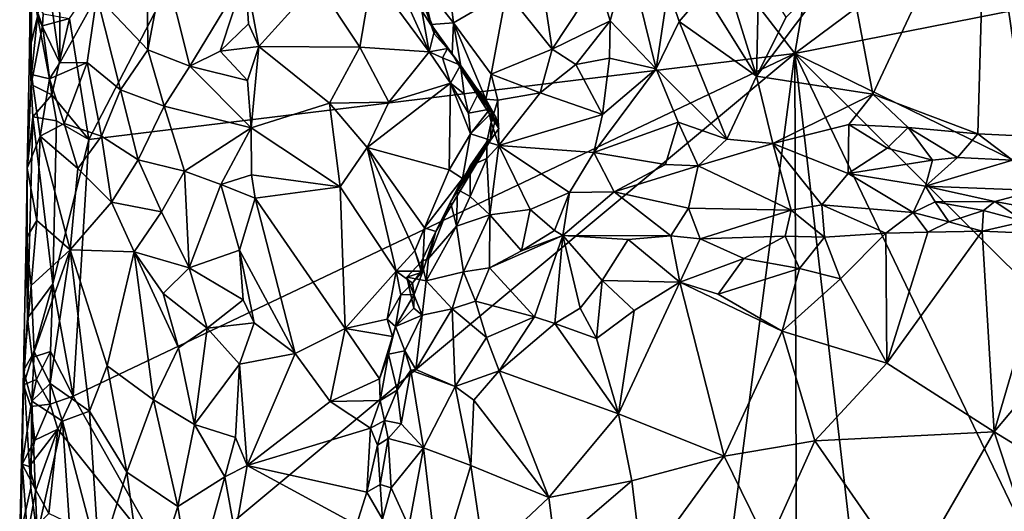
# Model space of a CAD drawing. Units: metres. Extents: x 27.5 to 30.3, y -9.5 to 14.7.
# Drawn here: x 27.7 to 29, y 2.8 to 3.4 of the extents above; entities that cross this region are included whole.
import ezdxf

# ---------------------------------------------------------------- set-up
doc = ezdxf.new("R2010")
doc.units = ezdxf.units.M

msp = doc.modelspace()

# ---------------------------------------------------------------- linework, layer by layer
at = {"layer": '1'}
for points in [[(28.6994, 3.3775, -1.5834), (28.2076, 4.0158, -1.5772), (28.9376, 4.7633, -1.5956)], [(28.9376, 4.7633, -1.5956), (29.7918, 4.1897, -1.6106), (28.6994, 3.3775, -1.5834)], [(28.6994, 3.3775, -1.5834), (29.7918, 4.1897, -1.6106), (29.9651, 3.6272, -1.6165)], [(27.8202, 3.2706, -1.5772), (27.7963, 3.4213, -1.5777), (28.2076, 4.0158, -1.5772)], [(27.8202, 3.2706, -1.5772), (28.2076, 4.0158, -1.5772), (28.6994, 3.3775, -1.5834)], [(29.4579, 3.0072, -1.5972), (28.6994, 3.3775, -1.5834), (29.9651, 3.6272, -1.6165)], [(28.7639, 3.4986, -0.98), (28.7963, 3.327, -0.9717), (28.9373, 3.6269, -0.9685)], [(28.7963, 3.327, -0.9717), (28.927, 3.2778, -0.9677), (28.9373, 3.6269, -0.9685)], [(28.9373, 3.6269, -0.9685), (28.927, 3.2778, -0.9677), (28.9881, 3.2749, -0.9693)], [(28.9373, 3.6269, -0.9685), (28.9881, 3.2749, -0.9693), (29.0523, 3.6164, -0.9777)], [(27.7659, 3.4938, -1.393), (27.7841, 3.3662, -1.3668), (27.7834, 3.615, -1.3727)], [(27.7834, 3.615, -1.3727), (27.7841, 3.3662, -1.3668), (27.8305, 3.4494, -1.3366)], [(28.2574, 3.5534, -1.2505), (28.234, 3.4673, -1.2849), (28.2744, 3.4156, -1.2472)], [(28.2574, 3.5534, -1.2505), (28.2744, 3.4156, -1.2472), (28.3402, 3.4542, -1.1811)], [(27.7659, 3.4938, -1.393), (27.7564, 3.4235, -1.4077), (27.7841, 3.3662, -1.3668)], [(28.3803, 3.4954, -1.1491), (28.3402, 3.4542, -1.1811), (28.3971, 3.3829, -1.1578)], [(28.3803, 3.4954, -1.1491), (28.3971, 3.3829, -1.1578), (28.4541, 3.4692, -1.1122)], [(28.4541, 3.4692, -1.1122), (28.4692, 3.4181, -1.1015), (28.4917, 3.5005, -1.1001)], [(28.4917, 3.5005, -1.1001), (28.4692, 3.4181, -1.1015), (28.5266, 3.3584, -1.0555)], [(28.4917, 3.5005, -1.1001), (28.5266, 3.3584, -1.0555), (28.5415, 3.4581, -1.0593)], [(28.6051, 3.4989, -1.0262), (28.5865, 3.4539, -1.0292), (28.6516, 3.3495, -1.0036)], [(28.6051, 3.4989, -1.0262), (28.6516, 3.3495, -1.0036), (28.6547, 3.477, -1.0237)], [(28.6886, 3.4228, -0.9993), (28.6516, 3.3495, -1.0036), (28.7639, 3.4986, -0.98)], [(28.7639, 3.4986, -0.98), (28.6516, 3.3495, -1.0036), (28.7963, 3.327, -0.9717)], [(27.8929, 3.4809, -1.3269), (27.8937, 3.382, -1.3271), (27.9141, 3.4892, -1.3288)], [(27.9141, 3.4892, -1.3288), (27.8937, 3.382, -1.3271), (27.9463, 3.3617, -1.3415)], [(27.9141, 3.4892, -1.3288), (27.9463, 3.3617, -1.3415), (28.0155, 3.4765, -1.3807)], [(27.7465, 3.3818, -1.4714), (27.7479, 3.4774, -1.4555), (27.749, 3.4499, -1.5153)], [(27.7479, 3.4774, -1.4555), (27.7465, 3.3818, -1.4714), (27.7564, 3.4235, -1.4077)], [(27.8305, 3.4494, -1.3366), (27.8937, 3.382, -1.3271), (27.8929, 3.4809, -1.3269)], [(27.9463, 3.3617, -1.3415), (27.984, 3.3806, -1.3638), (28.0155, 3.4765, -1.3807)], [(28.0155, 3.4765, -1.3807), (27.984, 3.3806, -1.3638), (28.0191, 3.4147, -1.3822)], [(28.0155, 3.4765, -1.3807), (28.0191, 3.4147, -1.3822), (28.032, 3.3864, -1.3786)], [(28.0155, 3.4765, -1.3807), (28.032, 3.3864, -1.3786), (28.1043, 3.4666, -1.3663)], [(28.1043, 3.4666, -1.3663), (28.1577, 3.3855, -1.3611), (28.1731, 3.4759, -1.3697)], [(28.1731, 3.4759, -1.3697), (28.1577, 3.3855, -1.3611), (28.244, 3.3796, -1.3815)], [(28.2169, 3.4391, -1.3798), (28.1731, 3.4759, -1.3697), (28.244, 3.3796, -1.3815)], [(28.3971, 3.3829, -1.1578), (28.4692, 3.4181, -1.1015), (28.4541, 3.4692, -1.1122)], [(28.6547, 3.477, -1.0237), (28.6516, 3.3495, -1.0036), (28.6886, 3.4228, -0.9993)], [(28.1043, 3.4666, -1.3663), (28.032, 3.3864, -1.3786), (28.1577, 3.3855, -1.3611)], [(28.234, 3.4673, -1.2849), (28.2373, 3.4388, -1.3214), (28.2467, 3.4137, -1.2829)], [(28.234, 3.4673, -1.2849), (28.2467, 3.4137, -1.2829), (28.2744, 3.4156, -1.2472)], [(28.5415, 3.4581, -1.0593), (28.5266, 3.3584, -1.0555), (28.5554, 3.4174, -1.0415)], [(28.5415, 3.4581, -1.0593), (28.5554, 3.4174, -1.0415), (28.5865, 3.4539, -1.0292)], [(27.7484, 3.3392, -1.5358), (27.7465, 3.3818, -1.4714), (27.749, 3.4499, -1.5153)], [(27.7484, 3.3392, -1.5358), (27.749, 3.4499, -1.5153), (27.7626, 3.4119, -1.5616)], [(27.7626, 3.4119, -1.5616), (27.749, 3.4499, -1.5153), (27.7634, 3.427, -1.5589)], [(27.8305, 3.4494, -1.3366), (27.7841, 3.3662, -1.3668), (27.8181, 3.3664, -1.3425)], [(27.8305, 3.4494, -1.3366), (27.8181, 3.3664, -1.3425), (27.8597, 3.3323, -1.3279)], [(27.8305, 3.4494, -1.3366), (27.8597, 3.3323, -1.3279), (27.8937, 3.382, -1.3271)], [(28.3402, 3.4542, -1.1811), (28.2744, 3.4156, -1.2472), (28.3212, 3.3521, -1.2165)], [(28.3402, 3.4542, -1.1811), (28.3212, 3.3521, -1.2165), (28.3971, 3.3829, -1.1578)], [(28.5865, 3.4539, -1.0292), (28.5554, 3.4174, -1.0415), (28.6516, 3.3495, -1.0036)], [(28.2348, 3.4306, -1.3806), (28.2169, 3.4391, -1.3798), (28.244, 3.3796, -1.3815)], [(28.2373, 3.4388, -1.3214), (28.2348, 3.4306, -1.3806), (28.2506, 3.4061, -1.3538)], [(28.2467, 3.4137, -1.2829), (28.2373, 3.4388, -1.3214), (28.2501, 3.4022, -1.3114)], [(28.2501, 3.4022, -1.3114), (28.2373, 3.4388, -1.3214), (28.2506, 3.4061, -1.3538)], [(27.7465, 3.3818, -1.4714), (27.749, 3.3513, -1.4239), (27.7564, 3.4235, -1.4077)], [(27.7564, 3.4235, -1.4077), (27.749, 3.3513, -1.4239), (27.7712, 3.3462, -1.3804)], [(27.7564, 3.4235, -1.4077), (27.7712, 3.3462, -1.3804), (27.7841, 3.3662, -1.3668)], [(27.7626, 3.4119, -1.5616), (27.7634, 3.427, -1.5589), (27.7963, 3.4213, -1.5777)], [(27.7741, 3.3262, -1.5704), (27.7626, 3.4119, -1.5616), (27.7963, 3.4213, -1.5777)], [(27.7741, 3.3262, -1.5704), (27.7963, 3.4213, -1.5777), (27.8202, 3.2706, -1.5772)], [(28.2348, 3.4306, -1.3806), (28.244, 3.3796, -1.3815), (28.2506, 3.4061, -1.3538)], [(27.7741, 3.3262, -1.5704), (27.7484, 3.3392, -1.5358), (27.7626, 3.4119, -1.5616)], [(28.0191, 3.4147, -1.3822), (27.984, 3.3806, -1.3638), (28.032, 3.3864, -1.3786)], [(28.2467, 3.4137, -1.2829), (28.2728, 3.3771, -1.2966), (28.2744, 3.4156, -1.2472)], [(28.2467, 3.4137, -1.2829), (28.2501, 3.4022, -1.3114), (28.2728, 3.3771, -1.2966)], [(28.2744, 3.4156, -1.2472), (28.2728, 3.3771, -1.2966), (28.2842, 3.3568, -1.2701)], [(28.2744, 3.4156, -1.2472), (28.2842, 3.3568, -1.2701), (28.3147, 3.3206, -1.2308)], [(28.2744, 3.4156, -1.2472), (28.3147, 3.3206, -1.2308), (28.3212, 3.3521, -1.2165)], [(28.3971, 3.3829, -1.1578), (28.4265, 3.3638, -1.1398), (28.4692, 3.4181, -1.1015)], [(28.4692, 3.4181, -1.1015), (28.4265, 3.3638, -1.1398), (28.4684, 3.372, -1.089)], [(28.4692, 3.4181, -1.1015), (28.4684, 3.372, -1.089), (28.5266, 3.3584, -1.0555)], [(28.5554, 3.4174, -1.0415), (28.5266, 3.3584, -1.0555), (28.6148, 3.2709, -1.0162)], [(28.5554, 3.4174, -1.0415), (28.6148, 3.2709, -1.0162), (28.6516, 3.3495, -1.0036)], [(28.2506, 3.4061, -1.3538), (28.244, 3.3796, -1.3815), (28.2669, 3.3837, -1.3498)], [(28.2501, 3.4022, -1.3114), (28.2506, 3.4061, -1.3538), (28.2669, 3.3837, -1.3498)], [(28.2501, 3.4022, -1.3114), (28.2669, 3.3837, -1.3498), (28.2728, 3.3771, -1.2966)], [(27.984, 3.3806, -1.3638), (28.0181, 3.3439, -1.382), (28.032, 3.3864, -1.3786)], [(28.032, 3.3864, -1.3786), (28.0181, 3.3439, -1.382), (28.0224, 3.2853, -1.379)], [(28.032, 3.3864, -1.3786), (28.0224, 3.2853, -1.379), (28.1201, 3.316, -1.3629)], [(28.032, 3.3864, -1.3786), (28.1201, 3.316, -1.3629), (28.1577, 3.3855, -1.3611)], [(28.1577, 3.3855, -1.3611), (28.1201, 3.316, -1.3629), (28.194, 3.3172, -1.3639)], [(28.1577, 3.3855, -1.3611), (28.194, 3.3172, -1.3639), (28.244, 3.3796, -1.3815)], [(28.244, 3.3796, -1.3815), (28.2605, 3.3722, -1.3812), (28.2669, 3.3837, -1.3498)], [(28.2669, 3.3837, -1.3498), (28.2605, 3.3722, -1.3812), (28.2829, 3.3631, -1.3671)], [(28.2669, 3.3837, -1.3498), (28.2829, 3.3631, -1.3671), (28.2728, 3.3771, -1.2966)], [(27.7508, 3.2989, -1.5419), (27.7434, 3.2349, -1.4535), (27.7465, 3.3818, -1.4714)], [(27.7465, 3.3818, -1.4714), (27.7434, 3.2349, -1.4535), (27.749, 3.3513, -1.4239)], [(27.7508, 3.2989, -1.5419), (27.7465, 3.3818, -1.4714), (27.7484, 3.3392, -1.5358)], [(27.8009, 2.951, -1.5755), (27.8202, 3.2706, -1.5772), (28.6994, 3.3775, -1.5834)], [(27.8009, 2.951, -1.5755), (28.6994, 3.3775, -1.5834), (27.9244, 2.7316, -1.5723)], [(27.8937, 3.382, -1.3271), (27.8597, 3.3323, -1.3279), (27.9143, 3.3121, -1.3297)], [(27.8937, 3.382, -1.3271), (27.9143, 3.3121, -1.3297), (27.9463, 3.3617, -1.3415)], [(27.9244, 2.7316, -1.5723), (28.6994, 3.3775, -1.5834), (28.4705, 1.6307, -1.5717)], [(27.984, 3.3806, -1.3638), (27.9463, 3.3617, -1.3415), (28.0181, 3.3439, -1.382)], [(28.194, 3.3172, -1.3639), (28.2707, 3.3409, -1.3866), (28.244, 3.3796, -1.3815)], [(28.2605, 3.3722, -1.3812), (28.244, 3.3796, -1.3815), (28.2707, 3.3409, -1.3866)], [(28.2605, 3.3722, -1.3812), (28.2707, 3.3409, -1.3866), (28.2829, 3.3631, -1.3671)], [(28.2728, 3.3771, -1.2966), (28.2829, 3.3631, -1.3671), (28.3063, 3.3301, -1.3707)], [(28.2728, 3.3771, -1.2966), (28.3063, 3.3301, -1.3707), (28.3217, 3.3036, -1.322)], [(28.2842, 3.3568, -1.2701), (28.2728, 3.3771, -1.2966), (28.3217, 3.3036, -1.322)], [(28.3212, 3.3521, -1.2165), (28.3822, 3.3287, -1.1544), (28.3971, 3.3829, -1.1578)], [(28.3971, 3.3829, -1.1578), (28.3822, 3.3287, -1.1544), (28.4265, 3.3638, -1.1398)], [(28.4684, 3.372, -1.089), (28.4265, 3.3638, -1.1398), (28.4598, 3.3019, -1.0865)], [(28.4684, 3.372, -1.089), (28.4598, 3.3019, -1.0865), (28.5266, 3.3584, -1.0555)], [(28.4705, 1.6307, -1.5717), (28.6994, 3.3775, -1.5834), (28.7047, 1.6182, -1.5771)], [(28.7047, 1.6182, -1.5771), (28.6994, 3.3775, -1.5834), (28.9179, 1.4853, -1.5804)], [(28.9179, 1.4853, -1.5804), (28.6994, 3.3775, -1.5834), (29.4005, 1.9165, -1.5906)], [(28.6994, 3.3775, -1.5834), (29.7617, 2.3214, -1.6027), (29.4005, 1.9165, -1.5906)], [(28.6994, 3.3775, -1.5834), (29.4579, 3.0072, -1.5972), (29.7617, 2.3214, -1.6027)], [(27.7712, 3.3462, -1.3804), (27.7898, 3.2907, -1.3602), (27.8181, 3.3664, -1.3425)], [(27.7841, 3.3662, -1.3668), (27.7712, 3.3462, -1.3804), (27.8181, 3.3664, -1.3425)], [(27.8181, 3.3664, -1.3425), (27.7898, 3.2907, -1.3602), (27.836, 3.2749, -1.3336)], [(27.8181, 3.3664, -1.3425), (27.836, 3.2749, -1.3336), (27.8597, 3.3323, -1.3279)], [(27.9463, 3.3617, -1.3415), (27.9143, 3.3121, -1.3297), (28.0224, 3.2853, -1.379)], [(27.9463, 3.3617, -1.3415), (28.0224, 3.2853, -1.379), (28.0181, 3.3439, -1.382)], [(28.2829, 3.3631, -1.3671), (28.2707, 3.3409, -1.3866), (28.2875, 3.3273, -1.387)], [(28.2829, 3.3631, -1.3671), (28.2875, 3.3273, -1.387), (28.3063, 3.3301, -1.3707)], [(28.3822, 3.3287, -1.1544), (28.4598, 3.3019, -1.0865), (28.4265, 3.3638, -1.1398)], [(27.749, 3.3513, -1.4239), (27.7434, 3.2349, -1.4535), (27.7598, 3.2746, -1.3941)], [(27.749, 3.3513, -1.4239), (27.7598, 3.2746, -1.3941), (27.7712, 3.3462, -1.3804)], [(28.2842, 3.3568, -1.2701), (28.3217, 3.3036, -1.322), (28.3306, 3.2842, -1.2727)], [(28.3147, 3.3206, -1.2308), (28.2842, 3.3568, -1.2701), (28.3269, 3.2985, -1.2485)], [(28.3269, 3.2985, -1.2485), (28.2842, 3.3568, -1.2701), (28.3306, 3.2842, -1.2727)], [(28.3212, 3.3521, -1.2165), (28.3147, 3.3206, -1.2308), (28.3297, 3.3194, -1.2015)], [(28.3212, 3.3521, -1.2165), (28.3297, 3.3194, -1.2015), (28.3822, 3.3287, -1.1544)], [(28.4598, 3.3019, -1.0865), (28.4491, 3.2546, -1.0905), (28.5266, 3.3584, -1.0555)], [(28.5266, 3.3584, -1.0555), (28.4491, 3.2546, -1.0905), (28.554, 3.2921, -1.0403)], [(28.5266, 3.3584, -1.0555), (28.554, 3.2921, -1.0403), (28.6148, 3.2709, -1.0162)], [(28.6516, 3.3495, -1.0036), (28.6148, 3.2709, -1.0162), (28.6719, 3.2658, -1.0071)], [(28.6516, 3.3495, -1.0036), (28.6719, 3.2658, -1.0071), (28.7963, 3.327, -0.9717)], [(27.7508, 3.2989, -1.5419), (27.7484, 3.3392, -1.5358), (27.7741, 3.3262, -1.5704)], [(27.7712, 3.3462, -1.3804), (27.7598, 3.2746, -1.3941), (27.7898, 3.2907, -1.3602)], [(28.194, 3.3172, -1.3639), (28.1669, 3.2605, -1.3606), (28.2707, 3.3409, -1.3866)], [(28.2707, 3.3409, -1.3866), (28.1669, 3.2605, -1.3606), (28.2689, 3.233, -1.3837)], [(28.2707, 3.3409, -1.3866), (28.2689, 3.233, -1.3837), (28.2954, 3.2777, -1.387)], [(28.2875, 3.3273, -1.387), (28.2707, 3.3409, -1.3866), (28.2932, 3.3032, -1.3896)], [(28.2932, 3.3032, -1.3896), (28.2707, 3.3409, -1.3866), (28.2954, 3.2777, -1.387)], [(27.7799, 3.294, -1.5717), (27.7508, 3.2989, -1.5419), (27.7741, 3.3262, -1.5704)], [(27.7799, 3.294, -1.5717), (27.7741, 3.3262, -1.5704), (27.8202, 3.2706, -1.5772)], [(27.8597, 3.3323, -1.3279), (27.836, 3.2749, -1.3336), (27.8816, 3.2455, -1.3262)], [(27.8597, 3.3323, -1.3279), (27.8816, 3.2455, -1.3262), (27.9143, 3.3121, -1.3297)], [(28.2875, 3.3273, -1.387), (28.2932, 3.3032, -1.3896), (28.3063, 3.3301, -1.3707)], [(28.3195, 3.3085, -1.384), (28.3063, 3.3301, -1.3707), (28.2932, 3.3032, -1.3896)], [(28.3063, 3.3301, -1.3707), (28.3195, 3.3085, -1.384), (28.3217, 3.3036, -1.322)], [(28.3297, 3.3194, -1.2015), (28.3308, 3.2631, -1.1714), (28.3822, 3.3287, -1.1544)], [(28.3822, 3.3287, -1.1544), (28.3308, 3.2631, -1.1714), (28.4598, 3.3019, -1.0865)], [(28.7963, 3.327, -0.9717), (28.6719, 3.2658, -1.0071), (28.7666, 3.2893, -0.9833)], [(28.7963, 3.327, -0.9717), (28.7666, 3.2893, -0.9833), (28.8405, 3.2855, -0.9699)], [(28.7963, 3.327, -0.9717), (28.8405, 3.2855, -0.9699), (28.927, 3.2778, -0.9677)], [(27.9143, 3.3121, -1.3297), (27.8816, 3.2455, -1.3262), (27.9394, 3.2312, -1.3384)], [(27.9143, 3.3121, -1.3297), (27.9394, 3.2312, -1.3384), (28.0224, 3.2853, -1.379)], [(28.0224, 3.2853, -1.379), (28.1333, 3.2117, -1.3598), (28.1201, 3.316, -1.3629)], [(28.1201, 3.316, -1.3629), (28.1669, 3.2605, -1.3606), (28.194, 3.3172, -1.3639)], [(28.1201, 3.316, -1.3629), (28.1333, 3.2117, -1.3598), (28.1669, 3.2605, -1.3606)], [(28.3214, 3.2923, -1.2088), (28.3147, 3.3206, -1.2308), (28.3269, 3.2985, -1.2485)], [(28.3147, 3.3206, -1.2308), (28.3214, 3.2923, -1.2088), (28.3297, 3.3194, -1.2015)], [(28.3297, 3.3194, -1.2015), (28.3214, 3.2923, -1.2088), (28.3308, 3.2631, -1.1714)], [(27.744, 3.0481, -1.5337), (27.7434, 3.2349, -1.4535), (27.7508, 3.2989, -1.5419)], [(27.744, 3.0481, -1.5337), (27.7508, 3.2989, -1.5419), (27.7757, 3.0909, -1.5722)], [(27.7757, 3.0909, -1.5722), (27.7508, 3.2989, -1.5419), (27.7799, 3.294, -1.5717)], [(28.2932, 3.3032, -1.3896), (28.2954, 3.2777, -1.387), (28.3195, 3.3085, -1.384)], [(28.3195, 3.3085, -1.384), (28.2954, 3.2777, -1.387), (28.3217, 3.3036, -1.322)], [(28.2954, 3.2777, -1.387), (28.3204, 3.2698, -1.2698), (28.3217, 3.3036, -1.322)], [(28.3217, 3.3036, -1.322), (28.3204, 3.2698, -1.2698), (28.3306, 3.2842, -1.2727)], [(28.3204, 3.2698, -1.2698), (28.3214, 3.2923, -1.2088), (28.3269, 3.2985, -1.2485)], [(28.3204, 3.2698, -1.2698), (28.3269, 3.2985, -1.2485), (28.3306, 3.2842, -1.2727)], [(28.4598, 3.3019, -1.0865), (28.3308, 3.2631, -1.1714), (28.4491, 3.2546, -1.0905)], [(27.7898, 3.2907, -1.3602), (27.7598, 3.2746, -1.3941), (27.8065, 3.2344, -1.3468)], [(27.7757, 3.0909, -1.5722), (27.7799, 3.294, -1.5717), (27.8202, 3.2706, -1.5772)], [(27.7898, 3.2907, -1.3602), (27.8065, 3.2344, -1.3468), (27.836, 3.2749, -1.3336)], [(28.0224, 3.2853, -1.379), (27.9394, 3.2312, -1.3384), (27.9849, 3.2148, -1.3655)], [(28.0224, 3.2853, -1.379), (27.9849, 3.2148, -1.3655), (28.023, 3.2265, -1.3797)], [(28.0224, 3.2853, -1.379), (28.023, 3.2265, -1.3797), (28.1333, 3.2117, -1.3598)], [(28.3204, 3.2698, -1.2698), (28.3157, 3.2675, -1.2122), (28.3214, 3.2923, -1.2088)], [(28.3214, 3.2923, -1.2088), (28.3157, 3.2675, -1.2122), (28.3308, 3.2631, -1.1714)], [(28.4491, 3.2546, -1.0905), (28.5381, 3.2396, -1.0506), (28.554, 3.2921, -1.0403)], [(28.554, 3.2921, -1.0403), (28.5381, 3.2396, -1.0506), (28.5791, 3.2377, -1.0435)], [(28.554, 3.2921, -1.0403), (28.5791, 3.2377, -1.0435), (28.6148, 3.2709, -1.0162)], [(28.7666, 3.2893, -0.9833), (28.6719, 3.2658, -1.0071), (28.7658, 3.2281, -1.0247)], [(28.7666, 3.2893, -0.9833), (28.7658, 3.2281, -1.0247), (28.8141, 3.26, -0.9799)], [(28.7666, 3.2893, -0.9833), (28.8141, 3.26, -0.9799), (28.8405, 3.2855, -0.9699)], [(28.8405, 3.2855, -0.9699), (28.8141, 3.26, -0.9799), (28.8706, 3.245, -0.9802)], [(28.8405, 3.2855, -0.9699), (28.8706, 3.245, -0.9802), (28.9019, 3.248, -0.9729)], [(28.8405, 3.2855, -0.9699), (28.9019, 3.248, -0.9729), (28.927, 3.2778, -0.9677)], [(27.7434, 3.2349, -1.4535), (27.7557, 3.1699, -1.3976), (27.7598, 3.2746, -1.3941)], [(27.7598, 3.2746, -1.3941), (27.7557, 3.1699, -1.3976), (27.7971, 3.1333, -1.3485)], [(27.7598, 3.2746, -1.3941), (27.7971, 3.1333, -1.3485), (27.8065, 3.2344, -1.3468)], [(27.836, 3.2749, -1.3336), (27.8065, 3.2344, -1.3468), (27.8485, 3.1926, -1.3291)], [(27.836, 3.2749, -1.3336), (27.8485, 3.1926, -1.3291), (27.8816, 3.2455, -1.3262)], [(28.2689, 3.233, -1.3837), (28.2857, 3.2219, -1.3616), (28.2954, 3.2777, -1.387)], [(28.2954, 3.2777, -1.387), (28.2857, 3.2219, -1.3616), (28.3204, 3.2698, -1.2698)], [(28.927, 3.2778, -0.9677), (28.9019, 3.248, -0.9729), (28.9701, 3.2447, -0.9776)], [(28.927, 3.2778, -0.9677), (28.9701, 3.2447, -0.9776), (28.9881, 3.2749, -0.9693)], [(27.7757, 3.0909, -1.5722), (27.8202, 3.2706, -1.5772), (27.8009, 2.951, -1.5755)], [(28.2525, 3.156, -1.2819), (28.3204, 3.2698, -1.2698), (28.2857, 3.2219, -1.3616)], [(28.2525, 3.156, -1.2819), (28.2706, 3.1929, -1.2491), (28.3204, 3.2698, -1.2698)], [(28.2706, 3.1929, -1.2491), (28.2793, 3.2082, -1.2264), (28.3204, 3.2698, -1.2698)], [(28.3204, 3.2698, -1.2698), (28.2793, 3.2082, -1.2264), (28.2952, 3.2377, -1.2254)], [(28.2952, 3.2377, -1.2254), (28.3157, 3.2675, -1.2122), (28.3204, 3.2698, -1.2698)], [(28.2952, 3.2377, -1.2254), (28.3159, 3.2468, -1.1887), (28.3157, 3.2675, -1.2122)], [(28.3157, 3.2675, -1.2122), (28.3159, 3.2468, -1.1887), (28.3308, 3.2631, -1.1714)], [(28.3159, 3.2468, -1.1887), (28.3197, 3.1767, -1.1806), (28.3308, 3.2631, -1.1714)], [(28.3308, 3.2631, -1.1714), (28.3197, 3.1767, -1.1806), (28.3697, 3.1836, -1.1486)], [(28.3308, 3.2631, -1.1714), (28.3697, 3.1836, -1.1486), (28.4189, 3.2047, -1.1139)], [(28.3308, 3.2631, -1.1714), (28.4189, 3.2047, -1.1139), (28.4491, 3.2546, -1.0905)], [(28.6148, 3.2709, -1.0162), (28.5791, 3.2377, -1.0435), (28.6719, 3.2658, -1.0071)], [(28.5791, 3.2377, -1.0435), (28.6947, 3.1826, -1.08), (28.6719, 3.2658, -1.0071)], [(28.6719, 3.2658, -1.0071), (28.6947, 3.1826, -1.08), (28.7329, 3.1891, -1.0725)], [(28.6719, 3.2658, -1.0071), (28.7329, 3.1891, -1.0725), (28.7658, 3.2281, -1.0247)], [(28.1333, 3.2117, -1.3598), (28.2028, 3.1069, -1.3615), (28.1669, 3.2605, -1.3606)], [(28.2028, 3.1069, -1.3615), (28.2263, 3.132, -1.367), (28.1669, 3.2605, -1.3606)], [(28.1669, 3.2605, -1.3606), (28.2263, 3.132, -1.367), (28.2381, 3.1605, -1.3685)], [(28.1669, 3.2605, -1.3606), (28.2381, 3.1605, -1.3685), (28.2689, 3.233, -1.3837)], [(28.4491, 3.2546, -1.0905), (28.4189, 3.2047, -1.1139), (28.4744, 3.2055, -1.0943)], [(28.4491, 3.2546, -1.0905), (28.4744, 3.2055, -1.0943), (28.5381, 3.2396, -1.0506)], [(28.8141, 3.26, -0.9799), (28.7658, 3.2281, -1.0247), (28.8706, 3.245, -0.9802)], [(27.8816, 3.2455, -1.3262), (27.8485, 3.1926, -1.3291), (27.9109, 3.1805, -1.3289)], [(27.8816, 3.2455, -1.3262), (27.9109, 3.1805, -1.3289), (27.9394, 3.2312, -1.3384)], [(28.2952, 3.2377, -1.2254), (28.2793, 3.2082, -1.2264), (28.2953, 3.1998, -1.201)], [(28.2952, 3.2377, -1.2254), (28.2953, 3.1998, -1.201), (28.3159, 3.2468, -1.1887)], [(28.3159, 3.2468, -1.1887), (28.2953, 3.1998, -1.201), (28.3197, 3.1767, -1.1806)], [(28.5381, 3.2396, -1.0506), (28.4744, 3.2055, -1.0943), (28.5791, 3.2377, -1.0435)], [(28.5791, 3.2377, -1.0435), (28.4744, 3.2055, -1.0943), (28.5671, 3.185, -1.099)], [(28.5791, 3.2377, -1.0435), (28.5671, 3.185, -1.099), (28.6947, 3.1826, -1.08)], [(28.7658, 3.2281, -1.0247), (28.8621, 3.2126, -1.0421), (28.8706, 3.245, -0.9802)], [(28.8706, 3.245, -0.9802), (28.8621, 3.2126, -1.0421), (28.9019, 3.248, -0.9729)], [(28.9019, 3.248, -0.9729), (28.8621, 3.2126, -1.0421), (28.9701, 3.2447, -0.9776)], [(28.8621, 3.2126, -1.0421), (29.0003, 3.2072, -1.0528), (28.9701, 3.2447, -0.9776)], [(27.7424, 3.1473, -1.4404), (27.7434, 3.2349, -1.4535), (27.744, 3.0481, -1.5337)], [(27.7434, 3.2349, -1.4535), (27.7424, 3.1473, -1.4404), (27.7557, 3.1699, -1.3976)], [(27.8065, 3.2344, -1.3468), (27.7971, 3.1333, -1.3485), (27.8485, 3.1926, -1.3291)], [(27.9394, 3.2312, -1.3384), (27.9109, 3.1805, -1.3289), (27.9452, 3.1109, -1.3404)], [(27.9394, 3.2312, -1.3384), (27.9452, 3.1109, -1.3404), (27.9849, 3.2148, -1.3655)], [(28.023, 3.2265, -1.3797), (27.9849, 3.2148, -1.3655), (28.0275, 3.1976, -1.3779)], [(28.023, 3.2265, -1.3797), (28.0275, 3.1976, -1.3779), (28.1333, 3.2117, -1.3598)], [(28.2689, 3.233, -1.3837), (28.2381, 3.1605, -1.3685), (28.2857, 3.2219, -1.3616)], [(28.7658, 3.2281, -1.0247), (28.7329, 3.1891, -1.0725), (28.8466, 3.1798, -1.0897)], [(28.7658, 3.2281, -1.0247), (28.8466, 3.1798, -1.0897), (28.8621, 3.2126, -1.0421)], [(27.9452, 3.1109, -1.3404), (28.0081, 3.133, -1.3791), (27.9849, 3.2148, -1.3655)], [(27.9849, 3.2148, -1.3655), (28.0081, 3.133, -1.3791), (28.0275, 3.1976, -1.3779)], [(28.2381, 3.1605, -1.3685), (28.2525, 3.156, -1.2819), (28.2857, 3.2219, -1.3616)], [(28.8621, 3.2126, -1.0421), (28.8466, 3.1798, -1.0897), (28.8741, 3.193, -1.0772)], [(28.8621, 3.2126, -1.0421), (28.8741, 3.193, -1.0772), (28.9483, 3.1936, -1.0845)], [(28.8621, 3.2126, -1.0421), (28.9483, 3.1936, -1.0845), (29.0003, 3.2072, -1.0528)], [(28.1333, 3.2117, -1.3598), (28.0275, 3.1976, -1.3779), (28.1396, 3.0352, -1.3584)], [(28.1333, 3.2117, -1.3598), (28.1396, 3.0352, -1.3584), (28.2028, 3.1069, -1.3615)], [(28.2793, 3.2082, -1.2264), (28.2706, 3.1929, -1.2491), (28.278, 3.1627, -1.2165)], [(28.2793, 3.2082, -1.2264), (28.278, 3.1627, -1.2165), (28.2953, 3.1998, -1.201)], [(28.2953, 3.1998, -1.201), (28.278, 3.1627, -1.2165), (28.3197, 3.1767, -1.1806)], [(28.3697, 3.1836, -1.1486), (28.4, 3.1573, -1.1483), (28.4189, 3.2047, -1.1139)], [(28.4189, 3.2047, -1.1139), (28.4, 3.1573, -1.1483), (28.4104, 3.151, -1.149)], [(28.4189, 3.2047, -1.1139), (28.4104, 3.151, -1.149), (28.4744, 3.2055, -1.0943)], [(28.4744, 3.2055, -1.0943), (28.4104, 3.151, -1.149), (28.5448, 3.1507, -1.1262)], [(28.4744, 3.2055, -1.0943), (28.5448, 3.1507, -1.1262), (28.5671, 3.185, -1.099)], [(29.0003, 3.2072, -1.0528), (28.9483, 3.1936, -1.0845), (29.0158, 3.1809, -1.0949)], [(27.8485, 3.1926, -1.3291), (27.7971, 3.1333, -1.3485), (27.877, 3.131, -1.3246)], [(27.8485, 3.1926, -1.3291), (27.877, 3.131, -1.3246), (27.9109, 3.1805, -1.3289)], [(28.0081, 3.133, -1.3791), (28.0773, 3.0041, -1.3657), (28.0275, 3.1976, -1.3779)], [(28.0275, 3.1976, -1.3779), (28.0773, 3.0041, -1.3657), (28.1396, 3.0352, -1.3584)], [(28.2525, 3.156, -1.2819), (28.2433, 3.1223, -1.2533), (28.2706, 3.1929, -1.2491)], [(28.2706, 3.1929, -1.2491), (28.2433, 3.1223, -1.2533), (28.278, 3.1627, -1.2165)], [(28.7329, 3.1891, -1.0725), (28.6947, 3.1826, -1.08), (28.7364, 3.1489, -1.0977)], [(28.7329, 3.1891, -1.0725), (28.7364, 3.1489, -1.0977), (28.8128, 3.154, -1.1018)], [(28.7329, 3.1891, -1.0725), (28.8128, 3.154, -1.1018), (28.8466, 3.1798, -1.0897)], [(28.8741, 3.193, -1.0772), (28.8466, 3.1798, -1.0897), (28.8909, 3.1681, -1.0984)], [(28.8741, 3.193, -1.0772), (28.9342, 3.1823, -1.1005), (28.9483, 3.1936, -1.0845)], [(28.8741, 3.193, -1.0772), (28.8909, 3.1681, -1.0984), (28.9342, 3.1823, -1.1005)], [(28.9483, 3.1936, -1.0845), (28.9342, 3.1823, -1.1005), (28.9851, 3.1684, -1.1042)], [(28.9483, 3.1936, -1.0845), (28.9851, 3.1684, -1.1042), (29.0158, 3.1809, -1.0949)], [(27.877, 3.131, -1.3246), (27.9452, 3.1109, -1.3404), (27.9109, 3.1805, -1.3289)], [(28.278, 3.1627, -1.2165), (28.2868, 3.1061, -1.2102), (28.3197, 3.1767, -1.1806)], [(28.3197, 3.1767, -1.1806), (28.2868, 3.1061, -1.2102), (28.319, 3.1108, -1.187)], [(28.3197, 3.1767, -1.1806), (28.319, 3.1108, -1.187), (28.3592, 3.1322, -1.167)], [(28.3197, 3.1767, -1.1806), (28.3592, 3.1322, -1.167), (28.3697, 3.1836, -1.1486)], [(28.3592, 3.1322, -1.167), (28.4, 3.1573, -1.1483), (28.3697, 3.1836, -1.1486)], [(28.5448, 3.1507, -1.1262), (28.5814, 3.1469, -1.1169), (28.5671, 3.185, -1.099)], [(28.5671, 3.185, -1.099), (28.5814, 3.1469, -1.1169), (28.6947, 3.1826, -1.08)], [(28.6947, 3.1826, -1.08), (28.5814, 3.1469, -1.1169), (28.6871, 3.1501, -1.0953)], [(28.6947, 3.1826, -1.08), (28.6871, 3.1501, -1.0953), (28.7364, 3.1489, -1.0977)], [(28.8466, 3.1798, -1.0897), (28.8128, 3.154, -1.1018), (28.8651, 3.1553, -1.0961)], [(28.8466, 3.1798, -1.0897), (28.8651, 3.1553, -1.0961), (28.8909, 3.1681, -1.0984)], [(28.8909, 3.1681, -1.0984), (28.9326, 3.1566, -1.0951), (28.9342, 3.1823, -1.1005)], [(28.9342, 3.1823, -1.1005), (28.9326, 3.1566, -1.0951), (28.9851, 3.1684, -1.1042)], [(27.7424, 3.1473, -1.4404), (27.7484, 3.0891, -1.4071), (27.7557, 3.1699, -1.3976)], [(27.7557, 3.1699, -1.3976), (27.7484, 3.0891, -1.4071), (27.7971, 3.1333, -1.3485)], [(28.2433, 3.1223, -1.2533), (28.2405, 3.0946, -1.2528), (28.278, 3.1627, -1.2165)], [(28.278, 3.1627, -1.2165), (28.2405, 3.0946, -1.2528), (28.2868, 3.1061, -1.2102)], [(28.8909, 3.1681, -1.0984), (28.8651, 3.1553, -1.0961), (28.9326, 3.1566, -1.0951)], [(28.9326, 3.1566, -1.0951), (29.0197, 3.1527, -1.0959), (28.9851, 3.1684, -1.1042)], [(28.2263, 3.132, -1.367), (28.2359, 3.1055, -1.3324), (28.2381, 3.1605, -1.3685)], [(28.2359, 3.1055, -1.3324), (28.2347, 3.1187, -1.286), (28.2525, 3.156, -1.2819)], [(28.2347, 3.1187, -1.286), (28.2433, 3.1223, -1.2533), (28.2525, 3.156, -1.2819)], [(28.2359, 3.1055, -1.3324), (28.2525, 3.156, -1.2819), (28.2381, 3.1605, -1.3685)], [(28.3592, 3.1322, -1.167), (28.319, 3.1108, -1.187), (28.4104, 3.151, -1.149)], [(28.319, 3.1108, -1.187), (28.3752, 3.05, -1.2115), (28.4104, 3.151, -1.149)], [(28.3592, 3.1322, -1.167), (28.4104, 3.151, -1.149), (28.4, 3.1573, -1.1483)], [(28.4104, 3.151, -1.149), (28.3752, 3.05, -1.2115), (28.4004, 3.0415, -1.2008)], [(28.4104, 3.151, -1.149), (28.4004, 3.0415, -1.2008), (28.4322, 3.0608, -1.1852)], [(28.4104, 3.151, -1.149), (28.4322, 3.0608, -1.1852), (28.4593, 3.095, -1.1643)], [(28.4104, 3.151, -1.149), (28.4593, 3.095, -1.1643), (28.4917, 3.146, -1.1375)], [(28.4104, 3.151, -1.149), (28.4917, 3.146, -1.1375), (28.5448, 3.1507, -1.1262)], [(28.4917, 3.146, -1.1375), (28.5563, 3.0931, -1.1322), (28.5448, 3.1507, -1.1262)], [(28.5448, 3.1507, -1.1262), (28.5563, 3.0931, -1.1322), (28.5814, 3.1469, -1.1169)], [(28.7364, 3.1489, -1.0977), (28.756, 3.0971, -1.0815), (28.8128, 3.154, -1.1018)], [(28.8128, 3.154, -1.1018), (28.756, 3.0971, -1.0815), (28.8137, 2.9924, -1.0299)], [(28.8128, 3.154, -1.1018), (28.8137, 2.9924, -1.0299), (28.8651, 3.1553, -1.0961)], [(28.8651, 3.1553, -1.0961), (28.8137, 2.9924, -1.0299), (28.9326, 3.1566, -1.0951)], [(28.9326, 3.1566, -1.0951), (28.8137, 2.9924, -1.0299), (28.9473, 2.907, -0.998)], [(28.9326, 3.1566, -1.0951), (28.9473, 2.907, -0.998), (29.0197, 3.1527, -1.0959)], [(29.0197, 3.1527, -1.0959), (28.9473, 2.907, -0.998), (29.0449, 3.0228, -1.0474)], [(27.744, 3.0481, -1.5337), (27.739, 2.9832, -1.4455), (27.7424, 3.1473, -1.4404)], [(27.7424, 3.1473, -1.4404), (27.739, 2.9832, -1.4455), (27.7484, 3.0891, -1.4071)], [(28.4917, 3.146, -1.1375), (28.4593, 3.095, -1.1643), (28.5563, 3.0931, -1.1322)], [(28.5814, 3.1469, -1.1169), (28.5563, 3.0931, -1.1322), (28.6357, 3.1223, -1.1091)], [(28.5814, 3.1469, -1.1169), (28.6357, 3.1223, -1.1091), (28.6871, 3.1501, -1.0953)], [(28.6871, 3.1501, -1.0953), (28.6357, 3.1223, -1.1091), (28.7053, 3.1099, -1.0962)], [(28.6871, 3.1501, -1.0953), (28.7053, 3.1099, -1.0962), (28.7364, 3.1489, -1.0977)], [(28.7364, 3.1489, -1.0977), (28.7053, 3.1099, -1.0962), (28.756, 3.0971, -1.0815)], [(27.7484, 3.0891, -1.4071), (27.7525, 3.0065, -1.3971), (27.7971, 3.1333, -1.3485)], [(27.7971, 3.1333, -1.3485), (27.7525, 3.0065, -1.3971), (27.7722, 2.9671, -1.3696)], [(27.7971, 3.1333, -1.3485), (27.7722, 2.9671, -1.3696), (27.8212, 2.9325, -1.3351)], [(27.7971, 3.1333, -1.3485), (27.8212, 2.9325, -1.3351), (27.8431, 2.9889, -1.3278)], [(27.7971, 3.1333, -1.3485), (27.8431, 2.9889, -1.3278), (27.877, 3.131, -1.3246)], [(27.877, 3.131, -1.3246), (27.8431, 2.9889, -1.3278), (27.9008, 2.9465, -1.3274)], [(27.877, 3.131, -1.3246), (27.9008, 2.9465, -1.3274), (27.9319, 3.0115, -1.3358)], [(27.9131, 3.0791, -1.3298), (27.877, 3.131, -1.3246), (27.9319, 3.0115, -1.3358)], [(27.877, 3.131, -1.3246), (27.9131, 3.0791, -1.3298), (27.9452, 3.1109, -1.3404)], [(28.0081, 3.133, -1.3791), (27.9452, 3.1109, -1.3404), (28.0124, 3.0709, -1.3804)], [(28.0124, 3.0709, -1.3804), (28.0262, 3.0425, -1.3777), (28.0081, 3.133, -1.3791)], [(28.0081, 3.133, -1.3791), (28.0262, 3.0425, -1.3777), (28.0773, 3.0041, -1.3657)], [(28.2263, 3.132, -1.367), (28.2028, 3.1069, -1.3615), (28.2343, 3.1068, -1.3517)], [(28.2263, 3.132, -1.367), (28.2343, 3.1068, -1.3517), (28.2359, 3.1055, -1.3324)], [(28.2359, 3.1055, -1.3324), (28.2164, 3.0994, -1.3037), (28.2347, 3.1187, -1.286)], [(28.2347, 3.1187, -1.286), (28.2164, 3.0994, -1.3037), (28.2405, 3.0946, -1.2528)], [(28.2347, 3.1187, -1.286), (28.2405, 3.0946, -1.2528), (28.2433, 3.1223, -1.2533)], [(28.5563, 3.0931, -1.1322), (28.6038, 3.0782, -1.1109), (28.6357, 3.1223, -1.1091)], [(28.6357, 3.1223, -1.1091), (28.6038, 3.0782, -1.1109), (28.7053, 3.1099, -1.0962)], [(27.9452, 3.1109, -1.3404), (27.9131, 3.0791, -1.3298), (27.9678, 3.0357, -1.356)], [(27.9452, 3.1109, -1.3404), (27.9678, 3.0357, -1.356), (28.0124, 3.0709, -1.3804)], [(28.1396, 3.0352, -1.3584), (28.1916, 3.0472, -1.3649), (28.2028, 3.1069, -1.3615)], [(28.2028, 3.1069, -1.3615), (28.1916, 3.0472, -1.3649), (28.2087, 3.0774, -1.3549)], [(28.2028, 3.1069, -1.3615), (28.2087, 3.0774, -1.3549), (28.2235, 3.0919, -1.355)], [(28.2028, 3.1069, -1.3615), (28.2235, 3.0919, -1.355), (28.2343, 3.1068, -1.3517)], [(28.2255, 3.0775, -1.3333), (28.2164, 3.0994, -1.3037), (28.2359, 3.1055, -1.3324)], [(28.2343, 3.1068, -1.3517), (28.2235, 3.0919, -1.355), (28.2359, 3.1055, -1.3324)], [(28.2235, 3.0919, -1.355), (28.2255, 3.0775, -1.3333), (28.2359, 3.1055, -1.3324)], [(28.2405, 3.0946, -1.2528), (28.2726, 3.06, -1.2336), (28.2868, 3.1061, -1.2102)], [(28.2868, 3.1061, -1.2102), (28.2726, 3.06, -1.2336), (28.3016, 3.0694, -1.2186)], [(28.2868, 3.1061, -1.2102), (28.3016, 3.0694, -1.2186), (28.319, 3.1108, -1.187)], [(28.319, 3.1108, -1.187), (28.3016, 3.0694, -1.2186), (28.3752, 3.05, -1.2115)], [(28.6038, 3.0782, -1.1109), (28.6836, 3.032, -1.0671), (28.7053, 3.1099, -1.0962)], [(28.7053, 3.1099, -1.0962), (28.6836, 3.032, -1.0671), (28.756, 3.0971, -1.0815)], [(27.7484, 3.0891, -1.4071), (27.739, 2.9832, -1.4455), (27.7525, 3.0065, -1.3971)], [(27.7498, 2.9994, -1.5484), (27.744, 3.0481, -1.5337), (27.7757, 3.0909, -1.5722)], [(27.7726, 3.0068, -1.5689), (27.7498, 2.9994, -1.5484), (27.7757, 3.0909, -1.5722)], [(27.8009, 2.951, -1.5755), (27.7726, 3.0068, -1.5689), (27.7757, 3.0909, -1.5722)], [(28.2235, 3.0919, -1.355), (28.2087, 3.0774, -1.3549), (28.2255, 3.0775, -1.3333)], [(28.2249, 3.0608, -1.2881), (28.2164, 3.0994, -1.3037), (28.2255, 3.0775, -1.3333)], [(28.2164, 3.0994, -1.3037), (28.2249, 3.0608, -1.2881), (28.2353, 3.052, -1.2577)], [(28.2164, 3.0994, -1.3037), (28.2353, 3.052, -1.2577), (28.2405, 3.0946, -1.2528)], [(28.2405, 3.0946, -1.2528), (28.2353, 3.052, -1.2577), (28.2726, 3.06, -1.2336)], [(28.4593, 3.095, -1.1643), (28.4322, 3.0608, -1.1852), (28.4522, 3.0228, -1.1623)], [(28.4593, 3.095, -1.1643), (28.4522, 3.0228, -1.1623), (28.4994, 3.058, -1.1493)], [(28.4593, 3.095, -1.1643), (28.4994, 3.058, -1.1493), (28.5563, 3.0931, -1.1322)], [(28.4994, 3.058, -1.1493), (28.4797, 2.9293, -1.1097), (28.5563, 3.0931, -1.1322)], [(28.5563, 3.0931, -1.1322), (28.4797, 2.9293, -1.1097), (28.6112, 2.8764, -1.0358)], [(28.6038, 3.0782, -1.1109), (28.5563, 3.0931, -1.1322), (28.6836, 3.032, -1.0671)], [(28.5563, 3.0931, -1.1322), (28.6112, 2.8764, -1.0358), (28.6836, 3.032, -1.0671)], [(28.756, 3.0971, -1.0815), (28.6836, 3.032, -1.0671), (28.8137, 2.9924, -1.0299)], [(27.9131, 3.0791, -1.3298), (27.9319, 3.0115, -1.3358), (27.9678, 3.0357, -1.356)], [(28.1916, 3.0472, -1.3649), (28.2022, 3.0377, -1.3505), (28.2087, 3.0774, -1.3549)], [(28.2087, 3.0774, -1.3549), (28.2022, 3.0377, -1.3505), (28.2255, 3.0775, -1.3333)], [(28.2022, 3.0377, -1.3505), (28.2249, 3.0608, -1.2881), (28.2255, 3.0775, -1.3333)], [(28.0124, 3.0709, -1.3804), (27.9678, 3.0357, -1.356), (28.0262, 3.0425, -1.3777)], [(28.2726, 3.06, -1.2336), (28.3154, 3.0243, -1.233), (28.3016, 3.0694, -1.2186)], [(28.3016, 3.0694, -1.2186), (28.3154, 3.0243, -1.233), (28.3752, 3.05, -1.2115)], [(28.2249, 3.0608, -1.2881), (28.2022, 3.0377, -1.3505), (28.2353, 3.052, -1.2577)], [(28.2353, 3.052, -1.2577), (28.2273, 2.9845, -1.2741), (28.2726, 3.06, -1.2336)], [(28.2726, 3.06, -1.2336), (28.2273, 2.9845, -1.2741), (28.2765, 2.9634, -1.2578)], [(28.2726, 3.06, -1.2336), (28.2765, 2.9634, -1.2578), (28.3154, 3.0243, -1.233)], [(28.4322, 3.0608, -1.1852), (28.4004, 3.0415, -1.2008), (28.4522, 3.0228, -1.1623)], [(28.4522, 3.0228, -1.1623), (28.4797, 2.9293, -1.1097), (28.4994, 3.058, -1.1493)], [(27.7391, 2.9653, -1.4933), (27.739, 2.9832, -1.4455), (27.744, 3.0481, -1.5337)], [(27.7391, 2.9653, -1.4933), (27.744, 3.0481, -1.5337), (27.7498, 2.9994, -1.5484)], [(27.9678, 3.0357, -1.356), (28.0079, 2.9912, -1.3797), (28.0262, 3.0425, -1.3777)], [(28.0262, 3.0425, -1.3777), (28.0079, 2.9912, -1.3797), (28.0773, 3.0041, -1.3657)], [(28.1916, 3.0472, -1.3649), (28.1396, 3.0352, -1.3584), (28.1983, 3.0254, -1.3579)], [(28.1916, 3.0472, -1.3649), (28.1983, 3.0254, -1.3579), (28.2022, 3.0377, -1.3505)], [(28.2022, 3.0377, -1.3505), (28.2137, 3.0074, -1.2879), (28.2353, 3.052, -1.2577)], [(28.2353, 3.052, -1.2577), (28.2137, 3.0074, -1.2879), (28.2273, 2.9845, -1.2741)], [(28.3154, 3.0243, -1.233), (28.3312, 2.9829, -1.229), (28.3752, 3.05, -1.2115)], [(28.3752, 3.05, -1.2115), (28.3312, 2.9829, -1.229), (28.4004, 3.0415, -1.2008)], [(28.4004, 3.0415, -1.2008), (28.3312, 2.9829, -1.229), (28.4797, 2.9293, -1.1097)], [(28.4004, 3.0415, -1.2008), (28.4797, 2.9293, -1.1097), (28.4522, 3.0228, -1.1623)], [(27.9319, 3.0115, -1.3358), (27.952, 2.9159, -1.3476), (27.9678, 3.0357, -1.356)], [(27.9678, 3.0357, -1.356), (27.952, 2.9159, -1.3476), (28.0079, 2.9912, -1.3797)], [(28.0773, 3.0041, -1.3657), (28.1209, 2.9445, -1.3573), (28.1396, 3.0352, -1.3584)], [(28.1396, 3.0352, -1.3584), (28.1209, 2.9445, -1.3573), (28.1822, 2.9728, -1.3572)], [(28.1396, 3.0352, -1.3584), (28.1822, 2.9728, -1.3572), (28.1983, 3.0254, -1.3579)], [(28.1983, 3.0254, -1.3579), (28.1934, 3.0033, -1.3256), (28.2022, 3.0377, -1.3505)], [(28.2022, 3.0377, -1.3505), (28.1934, 3.0033, -1.3256), (28.2137, 3.0074, -1.2879)], [(28.6836, 3.032, -1.0671), (28.6112, 2.8764, -1.0358), (28.7243, 2.8957, -1.0111)], [(28.6836, 3.032, -1.0671), (28.7243, 2.8957, -1.0111), (28.8137, 2.9924, -1.0299)], [(28.1822, 2.9728, -1.3572), (28.1934, 3.0033, -1.3256), (28.1983, 3.0254, -1.3579)], [(28.3154, 3.0243, -1.233), (28.2765, 2.9634, -1.2578), (28.3312, 2.9829, -1.229)], [(29.0449, 3.0228, -1.0474), (28.9473, 2.907, -0.998), (29.0429, 2.8485, -0.9947)], [(27.739, 2.9832, -1.4455), (27.7496, 2.945, -1.4), (27.7525, 3.0065, -1.3971)], [(27.7525, 3.0065, -1.3971), (27.7496, 2.945, -1.4), (27.7722, 2.9671, -1.3696)], [(27.7554, 2.9718, -1.5557), (27.7498, 2.9994, -1.5484), (27.7726, 3.0068, -1.5689)], [(27.7554, 2.9718, -1.5557), (27.7726, 3.0068, -1.5689), (27.7724, 2.9414, -1.5691)], [(27.7724, 2.9414, -1.5691), (27.7726, 3.0068, -1.5689), (27.8009, 2.951, -1.5755)], [(27.9319, 3.0115, -1.3358), (27.9008, 2.9465, -1.3274), (27.952, 2.9159, -1.3476)], [(28.0079, 2.9912, -1.3797), (28.0173, 2.8649, -1.3773), (28.0773, 3.0041, -1.3657)], [(28.0773, 3.0041, -1.3657), (28.0173, 2.8649, -1.3773), (28.1209, 2.9445, -1.3573)], [(28.1934, 3.0033, -1.3256), (28.2041, 2.9585, -1.2969), (28.2137, 3.0074, -1.2879)], [(28.2137, 3.0074, -1.2879), (28.2041, 2.9585, -1.2969), (28.2212, 2.9836, -1.2783)], [(28.2137, 3.0074, -1.2879), (28.2212, 2.9836, -1.2783), (28.2273, 2.9845, -1.2741)], [(27.7391, 2.9653, -1.4933), (27.7498, 2.9994, -1.5484), (27.7554, 2.9718, -1.5557)], [(28.0079, 2.9912, -1.3797), (27.952, 2.9159, -1.3476), (28.0029, 2.8996, -1.3788)], [(28.0079, 2.9912, -1.3797), (28.0029, 2.8996, -1.3788), (28.0173, 2.8649, -1.3773)], [(28.1822, 2.9728, -1.3572), (28.1831, 2.9458, -1.3586), (28.1934, 3.0033, -1.3256)], [(28.1934, 3.0033, -1.3256), (28.1831, 2.9458, -1.3586), (28.2041, 2.9585, -1.2969)], [(28.8137, 2.9924, -1.0299), (28.7243, 2.8957, -1.0111), (28.9473, 2.907, -0.998)], [(27.7375, 2.8667, -1.4944), (27.7343, 2.7762, -1.4457), (27.739, 2.9832, -1.4455)], [(27.739, 2.9832, -1.4455), (27.7343, 2.7762, -1.4457), (27.7483, 2.8372, -1.3965)], [(27.7375, 2.8667, -1.4944), (27.739, 2.9832, -1.4455), (27.7391, 2.9653, -1.4933)], [(27.739, 2.9832, -1.4455), (27.7483, 2.8372, -1.3965), (27.7496, 2.945, -1.4)], [(27.8431, 2.9889, -1.3278), (27.8212, 2.9325, -1.3351), (27.8678, 2.8567, -1.3231)], [(27.8431, 2.9889, -1.3278), (27.8678, 2.8567, -1.3231), (27.9008, 2.9465, -1.3274)], [(28.2041, 2.9585, -1.2969), (28.2091, 2.9167, -1.2975), (28.2212, 2.9836, -1.2783)], [(28.2091, 2.9167, -1.2975), (28.2372, 2.8868, -1.2834), (28.2212, 2.9836, -1.2783)], [(28.2273, 2.9845, -1.2741), (28.2212, 2.9836, -1.2783), (28.2765, 2.9634, -1.2578)], [(28.2212, 2.9836, -1.2783), (28.2372, 2.8868, -1.2834), (28.2765, 2.9634, -1.2578)], [(28.2765, 2.9634, -1.2578), (28.2998, 2.9463, -1.2429), (28.3312, 2.9829, -1.229)], [(28.2998, 2.9463, -1.2429), (28.393, 2.825, -1.1343), (28.3312, 2.9829, -1.229)], [(28.3312, 2.9829, -1.229), (28.393, 2.825, -1.1343), (28.4797, 2.9293, -1.1097)], [(27.7481, 2.9384, -1.5478), (27.7391, 2.9653, -1.4933), (27.7554, 2.9718, -1.5557)], [(27.7481, 2.9384, -1.5478), (27.7554, 2.9718, -1.5557), (27.7724, 2.9414, -1.5691)], [(27.7722, 2.9671, -1.3696), (27.7496, 2.945, -1.4), (27.7875, 2.9201, -1.3538)], [(27.7722, 2.9671, -1.3696), (27.7875, 2.9201, -1.3538), (27.8212, 2.9325, -1.3351)], [(28.1822, 2.9728, -1.3572), (28.1209, 2.9445, -1.3573), (28.1831, 2.9458, -1.3586)], [(27.7375, 2.8667, -1.4944), (27.7391, 2.9653, -1.4933), (27.7481, 2.9384, -1.5478)], [(28.1831, 2.9458, -1.3586), (28.1884, 2.9208, -1.3342), (28.2041, 2.9585, -1.2969)], [(28.2041, 2.9585, -1.2969), (28.1884, 2.9208, -1.3342), (28.2091, 2.9167, -1.2975)], [(28.2765, 2.9634, -1.2578), (28.2372, 2.8868, -1.2834), (28.2961, 2.8651, -1.2237)], [(28.2765, 2.9634, -1.2578), (28.2961, 2.8651, -1.2237), (28.2998, 2.9463, -1.2429)], [(27.7496, 2.945, -1.4), (27.7483, 2.8372, -1.3965), (27.7559, 2.7782, -1.381)], [(27.7496, 2.945, -1.4), (27.7559, 2.7782, -1.381), (27.7875, 2.9201, -1.3538)], [(27.7816, 2.91, -1.574), (27.7724, 2.9414, -1.5691), (27.8009, 2.951, -1.5755)], [(27.9244, 2.7316, -1.5723), (27.7816, 2.91, -1.574), (27.8009, 2.951, -1.5755)], [(27.8678, 2.8567, -1.3231), (27.9311, 2.8139, -1.3346), (27.9008, 2.9465, -1.3274)], [(27.9008, 2.9465, -1.3274), (27.9311, 2.8139, -1.3346), (27.952, 2.9159, -1.3476)], [(28.1209, 2.9445, -1.3573), (28.0173, 2.8649, -1.3773), (28.1711, 2.9114, -1.3493)], [(28.1209, 2.9445, -1.3573), (28.1711, 2.9114, -1.3493), (28.1831, 2.9458, -1.3586)], [(28.1831, 2.9458, -1.3586), (28.1711, 2.9114, -1.3493), (28.1884, 2.9208, -1.3342)], [(28.2998, 2.9463, -1.2429), (28.2961, 2.8651, -1.2237), (28.393, 2.825, -1.1343)], [(27.7375, 2.8667, -1.4944), (27.7481, 2.9384, -1.5478), (27.753, 2.8966, -1.5539)], [(27.753, 2.8966, -1.5539), (27.7481, 2.9384, -1.5478), (27.7724, 2.9414, -1.5691)], [(27.753, 2.8966, -1.5539), (27.7724, 2.9414, -1.5691), (27.7816, 2.91, -1.574)], [(27.8212, 2.9325, -1.3351), (27.7875, 2.9201, -1.3538), (27.8331, 2.7462, -1.3284)], [(27.8212, 2.9325, -1.3351), (27.8331, 2.7462, -1.3284), (27.8678, 2.8567, -1.3231)], [(27.7875, 2.9201, -1.3538), (27.7559, 2.7782, -1.381), (27.7997, 2.7416, -1.3425)], [(27.7875, 2.9201, -1.3538), (27.7997, 2.7416, -1.3425), (27.8331, 2.7462, -1.3284)], [(28.1711, 2.9114, -1.3493), (28.1797, 2.8902, -1.343), (28.1884, 2.9208, -1.3342)], [(28.1884, 2.9208, -1.3342), (28.1797, 2.8902, -1.343), (28.193, 2.8987, -1.3139)], [(28.1884, 2.9208, -1.3342), (28.193, 2.8987, -1.3139), (28.2091, 2.9167, -1.2975)], [(28.4797, 2.9293, -1.1097), (28.393, 2.825, -1.1343), (28.4965, 2.8459, -1.0777)], [(28.4797, 2.9293, -1.1097), (28.4965, 2.8459, -1.0777), (28.6112, 2.8764, -1.0358)], [(27.7462, 2.8635, -1.5457), (27.753, 2.8966, -1.5539), (27.7816, 2.91, -1.574)], [(27.7542, 2.8341, -1.5587), (27.7462, 2.8635, -1.5457), (27.7816, 2.91, -1.574)], [(27.7706, 2.8053, -1.5694), (27.7542, 2.8341, -1.5587), (27.7816, 2.91, -1.574)], [(27.7706, 2.8053, -1.5694), (27.7816, 2.91, -1.574), (27.9244, 2.7316, -1.5723)], [(27.952, 2.9159, -1.3476), (27.9311, 2.8139, -1.3346), (27.9896, 2.851, -1.3729)], [(27.952, 2.9159, -1.3476), (27.9896, 2.851, -1.3729), (28.0029, 2.8996, -1.3788)], [(28.1711, 2.9114, -1.3493), (28.0173, 2.8649, -1.3773), (28.1663, 2.8316, -1.3426)], [(28.1711, 2.9114, -1.3493), (28.1663, 2.8316, -1.3426), (28.1797, 2.8902, -1.343)], [(28.2091, 2.9167, -1.2975), (28.193, 2.8987, -1.3139), (28.2372, 2.8868, -1.2834)], [(28.7243, 2.8957, -1.0111), (28.8426, 2.7252, -0.969), (28.9473, 2.907, -0.998)], [(28.8426, 2.7252, -0.969), (28.9951, 2.7627, -0.9741), (28.9473, 2.907, -0.998)], [(28.9473, 2.907, -0.998), (28.9951, 2.7627, -0.9741), (29.0429, 2.8485, -0.9947)], [(27.7462, 2.8635, -1.5457), (27.7375, 2.8667, -1.4944), (27.753, 2.8966, -1.5539)], [(28.0029, 2.8996, -1.3788), (27.9896, 2.851, -1.3729), (28.0173, 2.8649, -1.3773)], [(28.1797, 2.8902, -1.343), (28.1829, 2.8413, -1.3315), (28.193, 2.8987, -1.3139)], [(28.193, 2.8987, -1.3139), (28.1829, 2.8413, -1.3315), (28.1967, 2.8372, -1.3061)], [(28.193, 2.8987, -1.3139), (28.1967, 2.8372, -1.3061), (28.2372, 2.8868, -1.2834)], [(28.6112, 2.8764, -1.0358), (28.6656, 2.7657, -0.9978), (28.7243, 2.8957, -1.0111)], [(28.6656, 2.7657, -0.9978), (28.8426, 2.7252, -0.969), (28.7243, 2.8957, -1.0111)], [(28.1797, 2.8902, -1.343), (28.1663, 2.8316, -1.3426), (28.1829, 2.8413, -1.3315)], [(28.2372, 2.8868, -1.2834), (28.1967, 2.8372, -1.3061), (28.2188, 2.7889, -1.2827)], [(28.2188, 2.7889, -1.2827), (28.2552, 2.7305, -1.2308), (28.2372, 2.8868, -1.2834)], [(28.2372, 2.8868, -1.2834), (28.2552, 2.7305, -1.2308), (28.2961, 2.8651, -1.2237)], [(28.4965, 2.8459, -1.0777), (28.5098, 2.7365, -1.0516), (28.6112, 2.8764, -1.0358)], [(28.5098, 2.7365, -1.0516), (28.6656, 2.7657, -0.9978), (28.6112, 2.8764, -1.0358)], [(27.735, 2.7356, -1.4935), (27.7343, 2.7762, -1.4457), (27.7375, 2.8667, -1.4944)], [(27.735, 2.7356, -1.4935), (27.7375, 2.8667, -1.4944), (27.7441, 2.7777, -1.5454)], [(27.7441, 2.7777, -1.5454), (27.7375, 2.8667, -1.4944), (27.7542, 2.8341, -1.5587)], [(27.7375, 2.8667, -1.4944), (27.7462, 2.8635, -1.5457), (27.7542, 2.8341, -1.5587)], [(27.8678, 2.8567, -1.3231), (27.8331, 2.7462, -1.3284), (27.8906, 2.6879, -1.3238)], [(27.8678, 2.8567, -1.3231), (27.8906, 2.6879, -1.3238), (27.9311, 2.8139, -1.3346)], [(27.9896, 2.851, -1.3729), (28.0026, 2.7794, -1.3785), (28.0173, 2.8649, -1.3773)], [(28.0173, 2.8649, -1.3773), (28.0026, 2.7794, -1.3785), (28.1537, 2.7911, -1.3453)], [(28.0173, 2.8649, -1.3773), (28.1537, 2.7911, -1.3453), (28.1663, 2.8316, -1.3426)], [(28.2961, 2.8651, -1.2237), (28.2552, 2.7305, -1.2308), (28.313, 2.7497, -1.1792)], [(28.2961, 2.8651, -1.2237), (28.313, 2.7497, -1.1792), (28.393, 2.825, -1.1343)], [(27.9311, 2.8139, -1.3346), (27.9489, 2.7034, -1.3476), (27.9896, 2.851, -1.3729)], [(27.9896, 2.851, -1.3729), (27.9489, 2.7034, -1.3476), (28.0026, 2.7794, -1.3785)], [(28.393, 2.825, -1.1343), (28.4009, 2.7641, -1.1157), (28.4965, 2.8459, -1.0777)], [(28.4009, 2.7641, -1.1157), (28.5098, 2.7365, -1.0516), (28.4965, 2.8459, -1.0777)], [(27.7483, 2.8372, -1.3965), (27.7343, 2.7762, -1.4457), (27.7559, 2.7782, -1.381)], [(27.7441, 2.7777, -1.5454), (27.7542, 2.8341, -1.5587), (27.7706, 2.8053, -1.5694)], [(28.1829, 2.8413, -1.3315), (28.1663, 2.8316, -1.3426), (28.1859, 2.7983, -1.3254)], [(28.1829, 2.8413, -1.3315), (28.1859, 2.7983, -1.3254), (28.1967, 2.8372, -1.3061)], [(28.1967, 2.8372, -1.3061), (28.1859, 2.7983, -1.3254), (28.2188, 2.7889, -1.2827)], [(28.1663, 2.8316, -1.3426), (28.1537, 2.7911, -1.3453), (28.1859, 2.7983, -1.3254)], [(28.313, 2.7497, -1.1792), (28.4009, 2.7641, -1.1157), (28.393, 2.825, -1.1343)], [(27.9311, 2.8139, -1.3346), (27.8906, 2.6879, -1.3238), (27.9489, 2.7034, -1.3476)]]:
    msp.add_3dface(points, dxfattribs=at)

doc.saveas('drawing.dxf')
